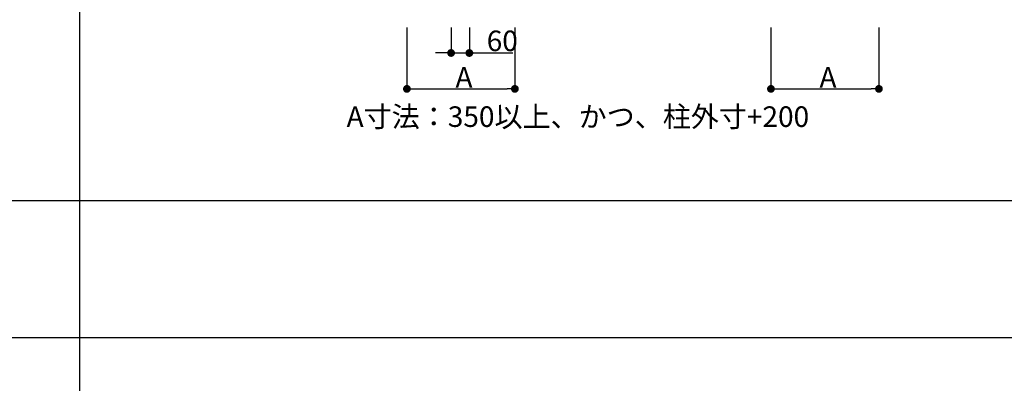
# Model space of a CAD drawing. Extents: x 0 to 27500, y 0 to 20000.
# Drawn here: x 22302 to 25535, y 15000 to 16193 of the extents above; entities that cross this region are included whole.
import ezdxf

# ---------------------------------------------------------------- set-up
doc = ezdxf.new("R2010")
doc.units = 0
doc.layers.get('0').update_dxf_attribs({"linetype": 'CONTINUOUS'})
doc.layers.add('YKK_F1', color=7, linetype='CONTINUOUS')
doc.layers.add('YKK_N1', color=2, linetype='CONTINUOUS')
doc.styles.get("Standard").update_dxf_attribs({"font": 'txt.shx', "bigfont": 'extfont.shx'})

msp = doc.modelspace()

# ---------------------------------------------------------------- linework, layer by layer
at = {"layer": 'YKK_F1', "color": 7}
for p, q in [((22500, 0), (22500, 19500)), ((0, 15600), (27000, 15600)), ((0, 15150), (27000, 15150))]:
    msp.add_line(p, q, dxfattribs=at)
at = {"layer": 'YKK_N1'}
for p, q in [((23573.5, 16167.5), (23573.5, 15960.6)), ((23718.5, 16167.5), (23718.5, 16078.4)), ((23778.5, 16167.5), (23778.5, 16078.4)), ((23928, 16167.5), (23928, 15960.6)), ((24768.8, 16167.5), (24768.8, 15960.6)), ((25123.3, 16167.5), (25123.3, 15960.6)), ((23693, 16083.4), (23667.5, 16083.4)), ((23718.5, 16083.4), (23778.5, 16083.4)), ((23804, 16083.4), (23920.7, 16083.4)), ((23599, 15965.6), (23902.5, 15965.6)), ((24794.3, 15965.6), (25097.8, 15965.6))]:
    msp.add_line(p, q, dxfattribs=at)
at = {"layer": 'YKK_N1', "linetype": 'ByBlock', "lineweight": -2}
for p, q in [((23705.8, 16083.4), (23693, 16083.4)), ((23791.2, 16083.4), (23804, 16083.4)), ((23586.2, 15965.6), (23599, 15965.6)), ((23915.2, 15965.6), (23902.5, 15965.6)), ((24781.5, 15965.6), (24794.3, 15965.6)), ((25110.5, 15965.6), (25097.8, 15965.6))]:
    msp.add_line(p, q, dxfattribs=at)
at = {"layer": 'YKK_N1', "linetype": 'ByBlock', "const_width": 12.8}
for points in [[(23712.1, 16083.4, 1), (23724.9, 16083.4, 1)], [(23784.9, 16083.4, 1), (23772.1, 16083.4, 1)], [(23579.9, 15965.6, 1), (23567.1, 15965.6, 1)], [(23921.6, 15965.6, 1), (23934.4, 15965.6, 1)], [(24775.1, 15965.6, 1), (24762.4, 15965.6, 1)], [(25116.9, 15965.6, 1), (25129.6, 15965.6, 1)]]:
    msp.add_lwpolyline(points, format="xyb", close=True, dxfattribs=at)

# ---------------------------------------------------------------- texts
msp.add_text('A寸法：350以上、かつ、柱外寸+200', height=67.5).set_placement((23375.4, 15840.8))
at = {"layer": 'YKK_N1'}
for s, p in [('60', (23835.5, 16089.4)), ('A', (23732.8, 15969.6)), ('A', (24928, 15969.6))]:
    msp.add_text(s, height=67.5, dxfattribs=at).set_placement(p)

doc.saveas('drawing.dxf')
